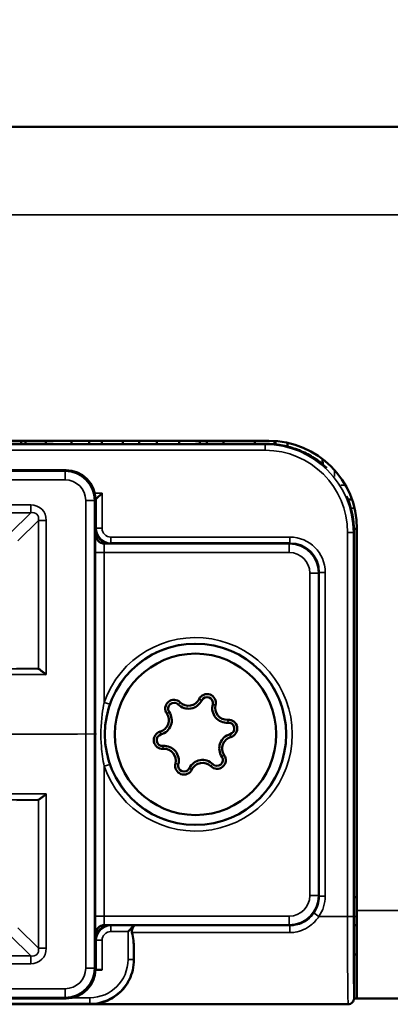
# Model space of a CAD drawing. Extents: x 4636 to 10369, y 352 to 3920.
# Drawn here: x 9708 to 9721, y 2120 to 2154 of the extents above; entities that cross this region are included whole.
import ezdxf

# ---------------------------------------------------------------- set-up
doc = ezdxf.new("R2010")
doc.units = 0
doc.linetypes.add('AM_DIN_G_W050', pattern=[13.75, 9.75, -1.5, 1, -1.5])
doc.linetypes.add('AM_DIN_G_W050x2', pattern=[6.875, 4.75, -0.875, 0.375, -0.875])
doc.layers.get('0').update_dxf_attribs({"lineweight": 25})
for name, color, linetype, lineweight in [('AM_5', 3, 'Continuous', 25), ('Sichtbar (ISO)', 7, 'Continuous', 50), ('Sichtbar schmal (ISO)', 3, 'Continuous', 35)]:
    doc.layers.add(name, color=color, linetype=linetype, lineweight=lineweight)
doc.layers.add('AM_7', color=4, linetype='AM_DIN_G_W050', lineweight=25, plot=False)
doc.styles.get("Standard").update_dxf_attribs({"font": 'ARIALN.TTF'})
doc.dimstyles.new('AM_DIN$0', dxfattribs={"dimtxt": 3.5, "dimasz": 2.5, "dimexe": 1, "dimexo": 1, "dimgap": 1.5, "dimtad": 1, "dimdsep": 46, "dimtxsty": 'Standard', "dimcen": 0, "dimclrd": 256, "dimclre": 256, "dimclrt": 2, "dimadec": 0, "dimazin": 2, "dimtp": 0.1, "dimtm": 0.1, "dimtfac": 0.71, "dimtdec": 3, "dimtmove": 0, "dimatfit": 3, "dimfxl": 1, "dimlwd": -1, "dimlwe": -1, "dimarcsym": 0})

# ---------------------------------------------------------------- blocks, each defined once
blk = doc.blocks.new('*D7')
at = {"layer": 'AM_5', "transparency": 16777216}
for p, q in [((9134.678, 2135.781), (9134.678, 2177.344)), ((9864.678, 2135.781), (9864.678, 2177.344)), ((9137.178, 2176.344), (9862.178, 2176.344))]:
    blk.add_line(p, q, dxfattribs=at)
for points in [[(9137.178, 2176.761), (9137.178, 2175.927), (9134.678, 2176.344)], [(9862.178, 2176.761), (9862.178, 2175.927), (9864.678, 2176.344)]]:
    blk.add_solid(points, dxfattribs=at)
at = {"layer": 'Defpoints', "color": 0, "transparency": 16777216}
for p in [(9864.678, 2176.344), (9134.678, 2134.781), (9864.678, 2134.781)]:
    blk.add_point(p, dxfattribs=at)
at = {"layer": 'AM_5', "color": 2, "transparency": 16777216, "insert": (9452.178, 2179.631), "char_height": 3.5, "attachment_point": 5}
blk.add_mtext('730', dxfattribs=at)
blk = doc.blocks.new('*D9')
at = {"layer": 'AM_5', "transparency": 16777216}
for p, q in [((9701.888, 2154.181), (9701.888, 2166.181)), ((9864.678, 2135.781), (9864.678, 2166.181)), ((9704.388, 2165.181), (9862.178, 2165.181))]:
    blk.add_line(p, q, dxfattribs=at)
for points in [[(9704.388, 2165.598), (9704.388, 2164.764), (9701.888, 2165.181)], [(9862.178, 2165.598), (9862.178, 2164.764), (9864.678, 2165.181)]]:
    blk.add_solid(points, dxfattribs=at)
at = {"layer": 'Defpoints', "color": 0, "transparency": 16777216}
for p in [(9864.678, 2165.181), (9701.888, 2153.181), (9864.678, 2134.781)]:
    blk.add_point(p, dxfattribs=at)
at = {"layer": 'AM_5', "color": 2, "transparency": 16777216, "insert": (9783.283, 2168.468), "char_height": 3.5, "attachment_point": 5}
blk.add_mtext('163', dxfattribs=at)
blk = doc.blocks.new('CDC-0252-1000-1-ACB-R_Drive_F')
at = {"layer": 'Sichtbar (ISO)'}
for p, q in [((2.5, 20.7), (727.5, 20.7)), ((552.75, 10), (582.25, 10)), ((573.815, 9.893), (573.815, 10)), ((573.96, 9.892), (573.96, 10)), ((574.652, 9.891), (574.652, 10)), ((575.528, 10), (575.528, 9.89)), ((576.122, 9.89), (576.122, 10)), ((576.564, 9.889), (576.564, 10)), ((577.272, 9.889), (577.272, 10)), ((577.834, 10), (577.834, 9.889)), ((578.432, 9.889), (578.432, 10)), ((579.195, 9.89), (579.195, 10)), ((579.896, 9.891), (579.896, 10)), ((580.135, 9.891), (580.135, 10)), ((580.709, 9.892), (580.709, 10)), ((581.769, 9.894), (581.769, 10)), ((582.44, 9.882), (582.44, 9.994)), ((582.478, 9.878), (582.478, 9.991)), ((582.88, 9.807), (582.88, 9.933)), ((584.079, 9.378), (584.082, 9.197)), ((575.341, 9), (557.259, 9)), ((576.368, 8.018), (576.568, 8.218)), ((576.341, 8), (576.35, 7.991)), ((576.341, 8), (576.341, 8)), ((576.341, 8), (576.35, 8)), ((576.368, 8.018), (576.35, 8)), ((576.35, 8), (576.35, 7.991)), ((576.35, 7.991), (576.35, 6.8)), ((584.945, 8), (585.078, 8)), ((585.248, 7.118), (585.246, 7)), ((585.25, 7), (585.149, 7)), ((585.15, 6.9), (585.15, -8.995)), ((585.25, 7), (585.25, -6)), ((576.65, 6.5), (582.95, 6.5)), ((583.95, 5.5), (583.95, -5.5)), ((574.377, 2.233), (573.665, 2.239)), ((574.377, -2.233), (573.665, -2.239)), ((585.15, -5.55), (585.25, -5.55)), ((585.25, -9), (585.25, -6)), ((582.95, -6.5), (576.65, -6.5)), ((577.652, -6.518), (577.452, -6.718)), ((577.652, -6.517), (577.652, -6.518)), ((585.15, -6.5), (585.25, -6.5)), ((576.35, -6.8), (576.35, -7.991)), ((585.15, -7.5), (585.25, -7.5)), ((576.35, -7.991), (576.341, -8)), ((576.341, -8), (576.341, -8)), ((576.35, -8), (576.341, -8)), ((576.341, -8.02), (576.568, -8.02)), ((576.35, -7.991), (576.35, -8)), ((576.368, -8.018), (576.35, -8)), ((557.259, -9), (575.341, -9)), ((585.25, -9), (585.15, -9)), ((585.25, -9), (727.5, -9)), ((550.053, -9.198), (584.947, -9.198)), ((584.95, -9.196), (576.174, -9.196)), ((584.95, -9.196), (584.95, -9.196)), ((585.091, -9.137), (585.089, -9.14))]:
    blk.add_line(p, q, dxfattribs=at)
for radius in [3.088, 2.75]:
    blk.add_circle((579.75, 0), radius, dxfattribs=at)
for centre, radius, start, end in [((582.25, 7), 3, 0, 90), ((580.142, 1.071), 0.3, 345.3826, 154.4162), ((579.019, 0.875), 0.3, 45.3826, 214.4162), ((579.019, 0.875), 0.2, 45.3826, 214.4162), ((579.51, 1.373), 0.5, 225.3826, 334.4162), ((579.51, 1.373), 0.4, 225.3826, 334.4162), ((580.142, 1.071), 0.2, 345.3826, 154.4162), ((580.819, 0.894), 0.5, 165.3826, 274.4162), ((578.441, 0.479), 0.4, 285.3826, 34.4162), ((578.441, 0.479), 0.5, 285.3826, 34.4162), ((580.819, 0.894), 0.4, 165.3826, 274.4162), ((580.873, 0.196), 0.3, 285.3826, 94.4162), ((580.873, 0.196), 0.2, 285.3826, 94.4162), ((578.627, -0.196), 0.3, 105.3826, 274.4162), ((581.059, -0.479), 0.5, 105.3826, 214.4162), ((578.627, -0.196), 0.2, 105.3826, 274.4162), ((581.059, -0.479), 0.4, 105.3826, 214.4162), ((578.681, -0.894), 0.5, 345.3826, 94.4162), ((578.681, -0.894), 0.4, 345.3826, 94.4162), ((579.358, -1.071), 0.3, 165.3826, 334.4162), ((579.99, -1.373), 0.5, 45.3826, 154.4162), ((579.99, -1.373), 0.4, 45.3826, 154.4162), ((580.481, -0.875), 0.3, 225.3826, 34.4162), ((580.481, -0.875), 0.2, 225.3826, 34.4162), ((579.358, -1.071), 0.2, 165.3826, 334.4162)]:
    blk.add_arc(centre, radius, start, end, dxfattribs=at)
for centre, major_axis, ratio, start_param, end_param in [((577.406, 10.029), (-15.996, 0), 0.008725, 1.172749, 1.87157), ((575.341, 8), (0.707, 0.707), 0.999924, 5.497825, 7.068545), ((582.153, 6.903), (2.121, 2.121), 0.999934, 5.556733, 5.914163), ((583.65, 8.4), (-0.789, 3.341), 0.381992, 4.158876, 4.217784), ((576.85, 7), (-0.354, -0.354), 0.999924, 5.497825, 7.068545), ((576.65, 6.8), (-0.212, 0.212), 0.999924, 0.785436, 2.356156), ((582.95, 5.5), (0.707, -0.707), 0.999924, 0.785436, 2.356156), ((574.376, 2.033), (0, -0.2), 0.542081, 2.925058, 3.137229), ((574.376, -2.033), (0, -0.2), 0.542081, 0.004363, 0.216535), ((582.95, -5.5), (0.707, 0.707), 0.999924, 3.927029, 5.497749), ((582.95, -5.5), (0.707, -0.707), 0.999924, 5.497825, 7.068545), ((576.65, -6.8), (0.212, 0.212), 0.999924, 0.785436, 2.356156), ((576.85, -7), (-0.354, 0.354), 0.999924, 5.497825, 7.068545), ((577.652, -6.717), (0, 0.2), 0.008727, 0.008727, 0.246726), ((577.676, -6.206), (0, -3), 0.008727, 5.077973, 5.224088), ((575.341, -8), (0.707, -0.707), 0.999924, 5.497825, 7.068545), ((576.568, -8.018), (-0.2, 0), 0.008727, 0.008727, 1.570796)]:
    blk.add_ellipse(centre, major_axis=major_axis, ratio=ratio, start_param=start_param, end_param=end_param, dxfattribs=at)
for points, knots in [([(584.219, 9.076), (584.166, 9.126), (584.111, 9.174), (583.921, 9.329), (583.779, 9.426), (583.48, 9.594), (583.323, 9.665), (582.999, 9.779), (582.832, 9.823), (582.492, 9.881), (582.319, 9.896), (582.145, 9.895)], [0.2549829, 0.2549829, 0.2549829, 0.2549829, 0.2764604, 0.2764604, 0.3275231, 0.3275231, 0.3785858, 0.3785858, 0.4296484, 0.4296484, 0.4806582, 0.4806582, 0.4806582, 0.4806582]), ([(574.4, 2.229), (574.406, 2.226), (574.412, 2.223), (574.436, 2.21), (574.454, 2.197), (574.5, 2.164), (574.532, 2.139), (574.598, 2.087), (574.632, 2.059), (574.664, 2.033)], [0.10644156, 0.10644156, 0.10644156, 0.10644156, 0.11005537, 0.11005537, 0.1182889, 0.1182889, 0.13044589, 0.13044589, 0.14260288, 0.14260288, 0.14260288, 0.14260288]), ([(574.664, -2.033), (574.632, -2.059), (574.598, -2.087), (574.532, -2.139), (574.5, -2.164), (574.454, -2.197), (574.436, -2.21), (574.412, -2.223), (574.406, -2.226), (574.4, -2.229)], [0, 0, 0, 0, 0.01215699, 0.01215699, 0.02431399, 0.02431399, 0.03254751, 0.03254751, 0.03616132, 0.03616132, 0.03616132, 0.03616132]), ([(577.652, -6.524), (577.652, -6.528), (577.649, -6.534), (577.641, -6.553), (577.63, -6.572), (577.612, -6.607), (577.602, -6.627), (577.586, -6.671), (577.581, -6.694), (577.581, -6.717), (577.581, -6.73), (577.582, -6.742), (577.585, -6.754)], [0.20464682, 0.20464682, 0.20464682, 0.20464682, 0.20943238, 0.20943238, 0.21717078, 0.21717078, 0.22412419, 0.22412419, 0.23107759, 0.23107759, 0.23107759, 0.23471974, 0.23471974, 0.23471974, 0.23471974]), ([(577.653, -7.675), (577.655, -7.921), (577.595, -8.156), (577.401, -8.552), (577.267, -8.714), (576.959, -8.981), (576.732, -9.098), (576.472, -9.164), (576.416, -9.175), (576.332, -9.187), (576.304, -9.19), (576.26, -9.193), (576.245, -9.194), (576.213, -9.195), (576.195, -9.196), (576.174, -9.196)], [0.2330059, 0.2330059, 0.2330059, 0.2330059, 0.3175814, 0.3175814, 0.4021701, 0.4021701, 0.5071836, 0.5071836, 0.5327113, 0.5327113, 0.5454751, 0.5454751, 0.5518571, 0.5518571, 0.558239, 0.558239, 0.558239, 0.558239]), ([(585.15, -8.996), (585.15, -9.006), (585.149, -9.02), (585.143, -9.049), (585.139, -9.062), (585.124, -9.098), (585.109, -9.12), (585.072, -9.156), (585.05, -9.171), (585.002, -9.191), (584.976, -9.196), (584.95, -9.196)], [-0.03228548, -0.03228548, -0.03228548, -0.03228548, -0.0274603, -0.0274603, -0.02343797, -0.02343797, -0.01561929, -0.01561929, -0.00780936, -0.00780936, 0, 0, 0, 0])]:
    blk.add_open_spline(points, degree=3, knots=knots, dxfattribs=at)
for points in [[(577.585, -6.754), (577.623, -6.936), (577.651, -7.116), (577.652, -7.279)], [(585.15, -8.996), (585.15, -8.995), (585.15, -8.995), (585.15, -8.995)]]:
    blk.add_open_spline(points, degree=3, dxfattribs=at)
at = {"layer": 'Sichtbar schmal (ISO)'}
for p, q in [((727.5, 17.7), (2.5, 17.7)), ((582.128, 9.878), (552.872, 9.878)), ((582.145, 9.895), (582.128, 9.878)), ((582.128, 9.878), (582.128, 9.678)), ((552.872, 9.678), (582.128, 9.678)), ((575.309, 8.968), (557.291, 8.968)), ((575.341, 9), (575.309, 8.968)), ((575.309, 8.668), (575.309, 8.968)), ((584.49, 8.78), (584.486, 9)), ((557.291, 8.668), (575.309, 8.668)), ((584.853, 8.491), (584.695, 8.491)), ((576.568, 8.218), (576.317, 8.218)), ((576.568, 7.018), (576.568, 8.218)), ((574.136, 7.814), (566.788, 7.814)), ((574.136, 7.55), (574.136, 7.814)), ((576.009, 7.968), (576.009, -7.968)), ((576.009, 7.968), (576.309, 7.968)), ((576.309, 7.968), (576.341, 8)), ((576.309, -7.968), (576.309, 7.968)), ((576.341, 8.018), (576.368, 8.018)), ((576.368, 8.018), (576.368, 7.018)), ((566.73, 7.55), (574.136, 7.55)), ((574.136, 7.55), (573.44, 6.853)), ((585.043, 7.705), (585.166, 7.705)), ((574.4, 7.286), (573.703, 6.59)), ((574.4, 7.286), (574.4, 2.229)), ((574.4, 7.286), (574.664, 7.286)), ((574.664, 2.033), (574.664, 7.286)), ((576.35, 6.8), (576.344, 6.794)), ((576.368, 7.018), (576.35, 7)), ((576.568, 7.018), (576.368, 7.018)), ((576.868, 6.718), (576.868, 6.518)), ((582.968, 6.718), (576.868, 6.718)), ((582.968, 6.718), (582.968, 6.518)), ((585.128, 6.878), (584.928, 6.878)), ((584.928, 6.878), (584.928, -6.206)), ((585.128, 6.878), (585.15, 6.9)), ((585.128, -6.206), (585.128, 6.878)), ((585.25, 7.013), (585.25, 7)), ((576.644, 6.494), (576.65, 6.5)), ((582.944, 6.494), (576.644, 6.494)), ((576.85, 6.5), (576.868, 6.518)), ((576.868, 6.518), (582.968, 6.518)), ((582.95, 6.5), (582.944, 6.494)), ((582.944, 6.194), (582.944, 6.494)), ((582.968, 6.518), (582.95, 6.5)), ((576.339, 6.194), (576.339, -6.194)), ((576.639, 6.194), (576.339, 6.194)), ((576.639, 1.089), (576.639, 6.194)), ((576.639, 6.194), (582.944, 6.194)), ((583.644, 5.494), (583.644, -5.494)), ((583.644, 5.494), (583.944, 5.494)), ((583.944, 5.494), (583.95, 5.5)), ((583.944, -5.494), (583.944, 5.494)), ((583.95, 5.5), (583.968, 5.518)), ((584.168, 5.518), (583.968, 5.518)), ((583.968, 5.518), (583.968, -5.518)), ((584.168, -5.518), (584.168, 5.518)), ((574.377, 2.233), (573.373, 2.233)), ((573.373, 2.033), (574.664, 2.033)), ((576.827, 1.023), (576.639, 1.089)), ((579.159, 1.017), (579.229, 1.088)), ((579.961, 1.157), (579.871, 1.2)), ((580.335, 1.02), (580.432, 0.995)), ((578.771, 0.705), (578.854, 0.762)), ((580.858, 0.395), (580.85, 0.495)), ((578.574, -0.003), (578.547, 0.093)), ((580.926, 0.003), (580.953, -0.093)), ((578.642, -0.395), (578.65, -0.495)), ((579.165, -1.02), (579.068, -0.995)), ((580.646, -0.762), (580.729, -0.705)), ((576.639, -1.089), (576.827, -1.023)), ((576.639, -6.194), (576.639, -1.089)), ((579.539, -1.157), (579.629, -1.2)), ((580.341, -1.017), (580.271, -1.088)), ((574.664, -2.033), (573.373, -2.033)), ((573.373, -2.233), (574.377, -2.233)), ((574.4, -2.229), (574.4, -7.286)), ((574.664, -7.286), (574.664, -2.033)), ((583.644, -5.494), (583.944, -5.494)), ((583.95, -5.5), (583.944, -5.494)), ((583.968, -5.518), (583.95, -5.5)), ((584.168, -5.518), (583.968, -5.518)), ((585.25, -6), (727.5, -6)), ((576.639, -6.194), (576.339, -6.194)), ((582.944, -6.194), (576.639, -6.194)), ((582.944, -6.194), (582.944, -6.494)), ((583.951, -6.206), (583.787, -6.091)), ((583.951, -6.206), (584.928, -6.206)), ((585.128, -6.206), (584.928, -6.206)), ((585.25, -6.205), (585.15, -6.205)), ((574.4, -7.286), (573.703, -6.59)), ((576.65, -6.5), (576.644, -6.494)), ((576.644, -6.494), (582.944, -6.494)), ((576.868, -6.518), (576.85, -6.5)), ((576.868, -6.718), (576.868, -6.518)), ((577.652, -6.518), (576.868, -6.518)), ((582.968, -6.517), (577.652, -6.517)), ((577.652, -6.524), (577.652, -6.518)), ((582.944, -6.494), (582.95, -6.5)), ((582.95, -6.5), (582.968, -6.517)), ((582.968, -6.754), (582.968, -6.517)), ((573.44, -6.853), (574.136, -7.55)), ((576.344, -6.794), (576.35, -6.8)), ((576.35, -7), (576.368, -7.018)), ((576.568, -7.018), (576.368, -7.018)), ((576.368, -7.018), (576.368, -8.018)), ((576.568, -8.02), (576.568, -7.018)), ((576.868, -6.718), (577.452, -6.718)), ((577.452, -6.718), (577.452, -7.673)), ((577.585, -6.754), (582.968, -6.754)), ((574.4, -7.286), (574.664, -7.286)), ((577.652, -7.673), (577.652, -7.279)), ((574.136, -7.55), (566.73, -7.55)), ((574.136, -7.55), (574.136, -7.814)), ((577.452, -7.673), (577.652, -7.673)), ((577.653, -7.675), (577.652, -7.673)), ((566.788, -7.814), (574.136, -7.814)), ((576.009, -7.968), (576.309, -7.968)), ((576.341, -8), (576.309, -7.968)), ((575.309, -8.668), (557.291, -8.668)), ((575.309, -8.668), (575.309, -8.968)), ((557.291, -8.968), (575.309, -8.968)), ((575.309, -8.968), (575.341, -9)), ((576.152, -8.973), (575.571, -8.973)), ((576.152, -8.973), (576.152, -9.173)), ((584.947, -9.198), (550.053, -9.198)), ((576.174, -9.196), (556.326, -9.196)), ((556.348, -9.173), (576.152, -9.173)), ((576.152, -9.173), (576.174, -9.196)), ((584.95, -9.196), (584.947, -9.198))]:
    blk.add_line(p, q, dxfattribs=at)
for radius in [3.297, 3.097]:
    blk.add_arc((579.75, 0), radius, 199.297, 160.703, dxfattribs=at)
for centre, major_axis, ratio, start_param, end_param in [((577.406, 10.029), (16, 0), 0.008727, 4.314203, 5.013117), ((582.128, 6.878), (2.121, 2.121), 0.999934, 5.497825, 7.068545), ((582.128, 6.878), (1.98, 1.98), 0.999924, 5.497825, 7.068545), ((575.309, 7.968), (0.707, 0.707), 0.99997, 5.497825, 7.068545), ((575.309, 7.968), (0.495, 0.495), 0.999924, 5.497825, 7.068545), ((573.981, 7.131), (0.535, 0.535), 0.793625, 5.612344, 6.954027), ((573.981, 7.131), (0.366, 0.366), 0.579221, 5.612344, 6.954027), ((576.344, 6.194), (0, -0.6), 0.008727, 3.150319, 4.712389), ((576.644, 6.794), (-0.212, 0.212), 0.999924, 0.785436, 2.356156), ((576.868, 7.018), (-0.354, -0.354), 0.999985, 5.497825, 7.068545), ((576.868, 7.018), (-0.212, -0.212), 0.999924, 5.497825, 7.068545), ((582.968, 5.518), (0.849, 0.849), 0.999924, 5.497825, 7.068545), ((576.644, 6.194), (0, 0.3), 0.017454, 0.008727, 1.570796), ((582.944, 5.494), (0.707, 0.707), 0.99997, 5.497825, 7.068545), ((582.968, 5.518), (0.707, 0.707), 0.999893, 5.497825, 7.068545), ((582.944, 5.494), (0.495, 0.495), 0.999924, 5.497825, 7.068545), ((582.944, -5.494), (0.707, -0.707), 0.99997, 5.497825, 7.068545), ((582.944, -5.494), (0.495, -0.495), 0.999924, 5.497825, 7.068545), ((582.968, -5.518), (0.707, -0.707), 0.999893, 0.174671, 0.78536), ((582.968, -5.518), (0.849, -0.849), 0.999924, 0.174671, 0.78536), ((576.344, -6.194), (0, -0.6), 0.008727, 4.712389, 6.274459), ((576.644, -6.194), (0, 0.3), 0.017454, 1.570796, 3.132866), ((584.952, -6.206), (0, -3), 0.008145, 4.712389, 6.199755), ((585.152, -6.206), (0, 2.8), 0.008727, 1.570796, 3.052814), ((576.644, -6.794), (-0.212, -0.212), 0.999924, 3.927029, 5.497749), ((576.868, -7.018), (-0.354, 0.354), 0.999985, 5.497825, 7.068545), ((576.868, -7.018), (-0.212, 0.212), 0.999924, 5.497825, 7.068545), ((573.981, -7.131), (0.535, -0.535), 0.793625, 5.612344, 6.954027), ((573.981, -7.131), (0.366, -0.366), 0.579221, 5.612344, 6.954027), ((576.152, -7.673), (1.061, -1.061), 0.999944, 5.497825, 7.068545), ((576.152, -7.673), (0.919, -0.919), 0.999924, 5.497825, 7.068545), ((575.309, -7.968), (0.495, -0.495), 0.999924, 5.497825, 7.068545), ((575.309, -7.968), (0.707, -0.707), 0.99997, 5.497825, 7.068545), ((584.947, -8.998), (0.141, -0.141), 0.999924, 5.497749, 6.283185)]:
    blk.add_ellipse(centre, major_axis=major_axis, ratio=ratio, start_param=start_param, end_param=end_param, dxfattribs=at)
for points, knots in [([(582.145, 9.895), (582.452, 9.896), (582.756, 9.85), (583.482, 9.625), (583.886, 9.391), (584.221, 9.074)], [-0.4807111, -0.4807111, -0.4807111, -0.4807111, -0.3907592, -0.3907592, -0.2547749, -0.2547749, -0.2547749, -0.2547749]), ([(576.639, 1.089), (576.611, 0.956), (576.588, 0.82), (576.524, 0.321), (576.515, -0.053), (576.561, -0.647), (576.593, -0.872), (576.639, -1.089)], [-1.570796, -1.570796, -1.570796, -1.570796, -0.371141, -0.371141, 2.757185, 2.757185, 4.712389, 4.712389, 4.712389, 4.712389]), ([(576.827, -1.023), (576.756, -0.819), (576.706, -0.607), (576.634, -0.05), (576.648, 0.302), (576.748, 0.77), (576.783, 0.898), (576.827, 1.023)], [-4.712389, -4.712389, -4.712389, -4.712389, -2.757185, -2.757185, 0.371141, 0.371141, 1.570796, 1.570796, 1.570796, 1.570796]), ([(583.787, -6.091), (583.727, -6.177), (583.654, -6.253), (583.437, -6.417), (583.278, -6.483), (583.064, -6.514), (583.016, -6.517), (582.968, -6.517)], [0, 0, 0, 0, 0.0376668, 0.0376668, 0.0979336, 0.0979336, 0.1153361, 0.1153361, 0.1153361, 0.1153361]), ([(582.968, -6.754), (583.026, -6.754), (583.084, -6.75), (583.34, -6.71), (583.53, -6.624), (583.791, -6.414), (583.879, -6.316), (583.951, -6.206)], [-0.1153361, -0.1153361, -0.1153361, -0.1153361, -0.0979336, -0.0979336, -0.0376668, -0.0376668, 0, 0, 0, 0])]:
    blk.add_open_spline(points, degree=3, knots=knots, dxfattribs=at)
blk = doc.blocks.new('CDC-0252-1000-1-ACB-R_Drive+cable_F')
at = {"layer": 'AM_7', "linetype": 'AM_DIN_G_W050x2'}
blk.add_line((576.373, 0), (557.121, 0), dxfattribs=at)
blk.add_blockref('CDC-0252-1000-1-ACB-R_Drive_F', (0, 0))
blk = doc.blocks.new('CDC-0252-1000-1-ACB-R_F')
at = {"layer": 'AM_7', "linetype": 'AM_DIN_G_W050x2'}
for p, q in [((558.711, 0), (575.726, 0)), ((557.121, 0), (576.373, 0))]:
    blk.add_line(p, q, dxfattribs=at)
blk.add_blockref('CDC-0252-1000-1-ACB-R_Drive+cable_F', (0, 0))

msp = doc.modelspace()

# ---------------------------------------------------------------- block references
msp.add_blockref('CDC-0252-1000-1-ACB-R_F', (9134.678, 2129.481))

# ---------------------------------------------------------------- dimensions: what is measured, and where the dimension line sits
at = {"layer": 'AM_5'}
dim = msp.add_linear_dim(base=(9864.678, 2176.344), p1=(9134.678, 2134.781), p2=(9864.678, 2134.781), dimstyle='AM_DIN$0', dxfattribs=at)
dim.commit()
dim.dimension.update_dxf_attribs({"geometry": '*D7', "text_midpoint": (9452.178, 2176.344), "dimtype": 160})
dim = msp.add_linear_dim(base=(9864.678, 2165.181), p1=(9701.888, 2153.181), p2=(9864.678, 2134.781), dimstyle='AM_DIN$0', override={"dimdec": 0}, dxfattribs=at)
dim.commit()
dim.dimension.update_dxf_attribs({"geometry": '*D9', "text_midpoint": (9783.283, 2168.468)})

doc.saveas('drawing.dxf')
